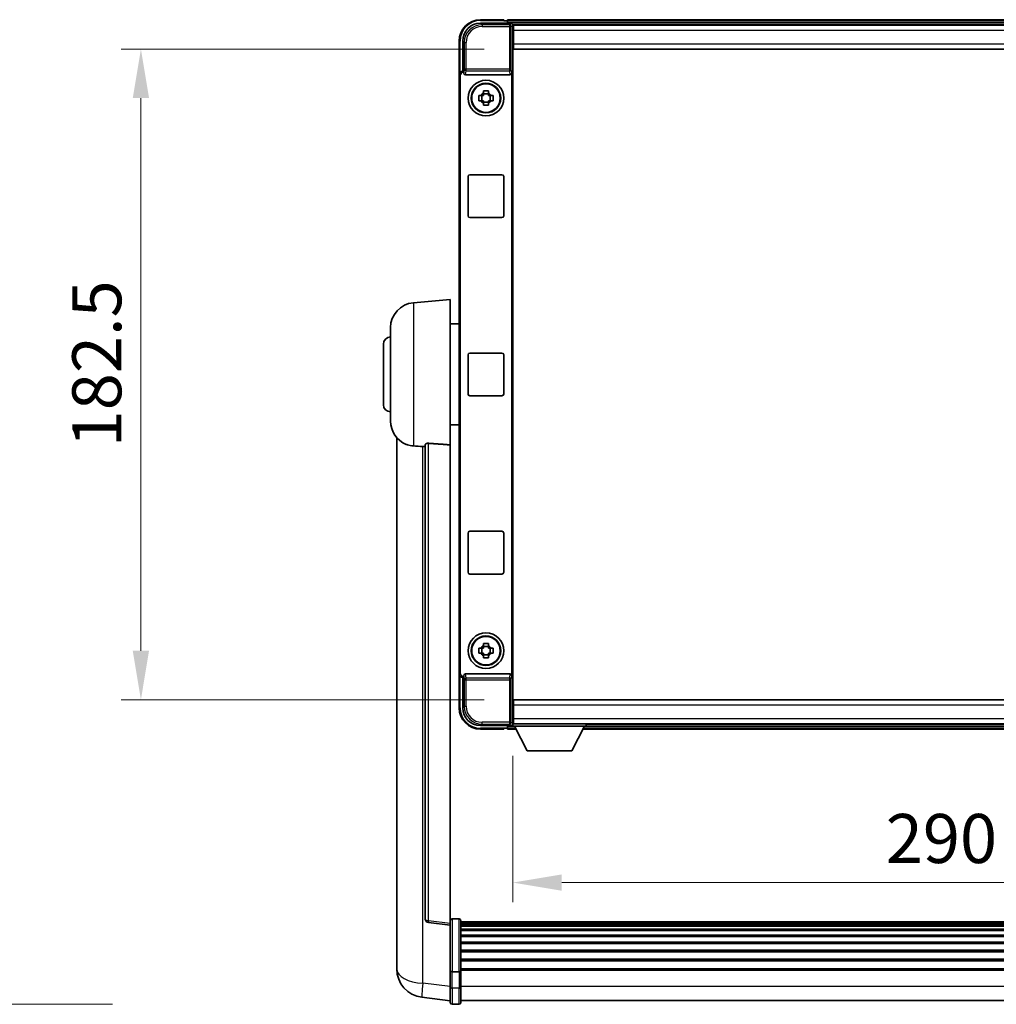
# Model space of a CAD drawing. Units: millimetres. Extents: x 0 to 11409, y 0 to 1686.
# Drawn here: x 3959 to 4233, y 571 to 847 of the extents above; entities that cross this region are included whole.
import ezdxf

# ---------------------------------------------------------------- set-up
doc = ezdxf.new("R2010")
doc.units = ezdxf.units.MM
doc.header["$LTSCALE"] = 6
doc.layers.get('Defpoints').update_dxf_attribs({"lineweight": 25})
for name, color, linetype, lineweight in [('Dimension (ISO)', 7, 'Continuous', 18), ('Symbol (ISO)', 7, 'Continuous', 18), ('Visible (ISO)', 7, 'Continuous', 35), ('Visible Narrow (ISO)', 7, 'Continuous', 25)]:
    doc.layers.add(name, color=color, linetype=linetype, lineweight=lineweight)
doc.styles.add('Note Text (TK)', font='txt')
doc.dimstyles.new('Default - Method 1b (TK)', dxfattribs={"dimscale": 6, "dimtxt": 2.5, "dimasz": 2.5, "dimexe": 1, "dimexo": 1.5, "dimgap": 1, "dimtad": 1, "dimtoh": 1, "dimrnd": 1e-08, "dimdsep": 46, "dimtxsty": 'Note Text (TK)', "dimcen": 0.09, "dimdle": 5, "dimclrd": 100, "dimclre": 100, "dimclrt": 7, "dimadec": 1, "dimazin": 1, "dimtfac": 1, "dimtmove": 0, "dimatfit": 3, "dimfxl": 1, "dimtolj": 1, "dimlwd": -1, "dimlwe": -1, "dimarcsym": 0})
doc.dimstyles.new('Default - Method 1b (TK)$7', dxfattribs={"dimscale": 6, "dimtxt": 2.5, "dimasz": 2.5, "dimexe": 1, "dimexo": 1.5, "dimgap": 1, "dimtad": 1, "dimtoh": 1, "dimrnd": 1e-08, "dimdsep": 46, "dimtxsty": 'Note Text (TK)', "dimcen": 0.09, "dimdle": 5, "dimclrd": 100, "dimclre": 100, "dimclrt": 7, "dimadec": 1, "dimazin": 1, "dimtfac": 1, "dimtmove": 0, "dimatfit": 3, "dimfxl": 1, "dimtolj": 1, "dimlwd": -1, "dimlwe": -1, "dimarcsym": 0})

# ---------------------------------------------------------------- blocks, each defined once
blk = doc.blocks.new('*D79')
at = {"layer": 'Defpoints', "color": 0}
for p in [(4097.05, 648.61), (4387.05, 648.61), (4387.05, 604.77)]:
    blk.add_point(p, dxfattribs=at)
at = {"layer": 'Dimension (ISO)', "color": 100}
for p, q in [((4097.05, 640.36), (4097.05, 599.27)), ((4387.05, 640.36), (4387.05, 599.27)), ((4110.8, 604.77), (4373.3, 604.77))]:
    blk.add_line(p, q, dxfattribs=at)
for points in [[(4110.8, 607.06), (4110.8, 602.48), (4097.05, 604.77)], [(4373.3, 607.06), (4373.3, 602.48), (4387.05, 604.77)]]:
    blk.add_solid(points, dxfattribs=at)
at = {"layer": 'Dimension (ISO)', "color": 7, "insert": (4201.65, 617.14), "char_height": 13.75, "attachment_point": 4, "style": 'Note Text (TK)'}
blk.add_mtext('\\A1;290', dxfattribs=at)
blk = doc.blocks.new('*D80')
at = {"layer": 'Defpoints', "color": 0}
for p in [(4097.3, 838.56), (3992.8, 656.06), (4097.3, 656.06)]:
    blk.add_point(p, dxfattribs=at)
at = {"layer": 'Dimension (ISO)', "color": 100}
for p, q in [((4089.05, 838.56), (3987.3, 838.56)), ((3992.8, 824.81), (3992.8, 669.81)), ((4089.05, 656.06), (3987.3, 656.06))]:
    blk.add_line(p, q, dxfattribs=at)
for points in [[(3990.51, 824.81), (3995.09, 824.81), (3992.8, 838.56)], [(3990.51, 669.81), (3995.09, 669.81), (3992.8, 656.06)]]:
    blk.add_solid(points, dxfattribs=at)
at = {"layer": 'Dimension (ISO)', "color": 7, "insert": (3980.43, 726.85), "char_height": 13.75, "attachment_point": 4, "rotation": 90, "style": 'Note Text (TK)'}
blk.add_mtext('\\A1;182.5', dxfattribs=at)

msp = doc.modelspace()

# ---------------------------------------------------------------- linework, layer by layer
at = {"layer": 'Visible (ISO)'}
for p, q in [((4088.0471, 845.8138), (4096.5505, 845.8138)), ((4094.5502, 846.8138), (4088.0502, 846.8138)), ((4094.5502, 846.8138), (4094.5502, 846.5638)), ((4094.5502, 846.5138), (4094.5502, 846.5638)), ((4095.3002, 846.5138), (4094.5502, 846.5138)), ((4388.5502, 846.8138), (4095.5502, 846.8138)), ((4095.5502, 846.5138), (4095.5502, 846.8138)), ((4095.5502, 846.5138), (4095.5502, 846.0638)), ((4095.5502, 846.2638), (4095.5502, 845.8138)), ((4387.117, 845.5638), (4096.9834, 845.5638)), ((4097.0502, 845.3141), (4097.0502, 839.8138)), ((4097.3002, 845.3138), (4097.0502, 845.3138)), ((4097.3002, 843.8138), (4097.3002, 845.3138)), ((4386.8002, 845.3138), (4097.3002, 845.3138)), ((4097.0502, 844.3138), (4097.3002, 844.3138)), ((4097.3002, 843.8138), (4097.3002, 840.0638)), ((4082.0502, 840.8138), (4082.0502, 831.3144)), ((4083.0502, 832.3138), (4083.0502, 840.8168)), ((4097.3002, 841.7138), (4097.0502, 841.7138)), ((4097.0502, 839.8138), (4097.0502, 654.8138)), ((4097.3002, 838.5638), (4097.3002, 840.0638)), ((4386.8002, 838.5638), (4097.3002, 838.5638)), ((4083.0496, 832.3138), (4083.0502, 832.3138)), ((4083.0502, 832.3138), (4083.3121, 832.0519)), ((4083.3115, 832.0519), (4083.3121, 832.0519)), ((4083.3121, 832.0519), (4083.3121, 831.8255)), ((4096.7883, 662.8021), (4096.7883, 831.8255)), ((4082.0502, 663.3132), (4082.0502, 831.3144)), ((4082.3121, 663.5751), (4082.3121, 831.0525)), ((4083.8081, 831.3138), (4096.2923, 831.3138)), ((4088.8335, 826.2056), (4088.8335, 826.8244)), ((4090.2669, 825.9705), (4088.8335, 825.9705)), ((4090.2669, 826.8244), (4090.2669, 826.2056)), ((4087.5395, 825.5305), (4088.1584, 825.5305)), ((4088.1584, 824.0971), (4087.5395, 824.0971)), ((4088.3934, 825.5305), (4088.3934, 824.0971)), ((4088.8335, 823.657), (4090.2669, 823.657)), ((4088.8335, 822.8031), (4088.8335, 823.422)), ((4090.2669, 823.422), (4090.2669, 822.8031)), ((4090.707, 825.5305), (4090.707, 824.0971)), ((4090.942, 825.5305), (4091.5608, 825.5305)), ((4091.5608, 824.0971), (4090.942, 824.0971)), ((4084.5502, 791.8138), (4084.5502, 802.8138)), ((4085.0502, 803.3138), (4094.0502, 803.3138)), ((4094.5502, 802.8138), (4094.5502, 791.8138)), ((4094.0502, 791.3138), (4085.0502, 791.3138)), ((4069.1901, 767.4074), (4079.5502, 768.3138)), ((4079.5502, 768.3138), (4079.5502, 727.5512)), ((4062.8002, 734.1935), (4062.8002, 760.434)), ((4079.5502, 761.4638), (4082.0502, 761.4638)), ((4060.8002, 738.8138), (4060.8002, 755.8138)), ((4084.5502, 741.8138), (4084.5502, 752.8138)), ((4085.0502, 753.3138), (4094.0502, 753.3138)), ((4094.5502, 752.8138), (4094.5502, 741.8138)), ((4094.0502, 741.3138), (4085.0502, 741.3138)), ((4079.5502, 733.1638), (4082.0502, 733.1638)), ((4064.5502, 729.5635), (4064.5502, 585.4173)), ((4072.5502, 727.6484), (4072.5502, 594.5496)), ((4079.5502, 593.3144), (4079.5502, 727.5512)), ((4084.5502, 691.8138), (4084.5502, 702.8138)), ((4085.0502, 703.3138), (4094.0502, 703.3138)), ((4094.5502, 702.8138), (4094.5502, 691.8138)), ((4094.0502, 691.3138), (4085.0502, 691.3138)), ((4088.8335, 671.2056), (4088.8335, 671.8244)), ((4090.2669, 671.8244), (4090.2669, 671.2056)), ((4087.5395, 670.5305), (4088.1584, 670.5305)), ((4088.1584, 669.0971), (4087.5395, 669.0971)), ((4088.3934, 670.5305), (4088.3934, 669.0971)), ((4090.2669, 670.9705), (4088.8335, 670.9705)), ((4088.8335, 668.657), (4090.2669, 668.657)), ((4088.8335, 667.8031), (4088.8335, 668.422)), ((4090.2669, 668.422), (4090.2669, 667.8031)), ((4090.707, 670.5305), (4090.707, 669.0971)), ((4090.942, 670.5305), (4091.5608, 670.5305)), ((4091.5608, 669.0971), (4090.942, 669.0971)), ((4082.0502, 663.3132), (4082.0502, 653.8138)), ((4096.2923, 663.3138), (4083.8081, 663.3138)), ((4083.0502, 662.3138), (4083.0496, 662.3138)), ((4083.0502, 662.3138), (4083.3121, 662.5757)), ((4083.0502, 653.8107), (4083.0502, 662.3138)), ((4083.3121, 662.5757), (4083.3115, 662.5757)), ((4083.3121, 662.8021), (4083.3121, 662.5757)), ((4097.0502, 654.8138), (4097.0502, 649.3135)), ((4097.3002, 656.0638), (4386.8002, 656.0638)), ((4097.3002, 654.5638), (4097.3002, 656.0638)), ((4097.3002, 654.5638), (4097.3002, 650.8138)), ((4097.0502, 652.9138), (4097.3002, 652.9138)), ((4096.9834, 649.0638), (4097.0502, 649.0638)), ((4097.3002, 650.3138), (4097.0502, 650.3138)), ((4097.0502, 649.3138), (4097.3002, 649.3138)), ((4097.0502, 649.3138), (4097.0502, 648.6138)), ((4097.0502, 649.3138), (4117.6502, 649.3138)), ((4097.3002, 649.3138), (4097.3002, 650.8138)), ((4097.3002, 649.3138), (4386.8002, 649.3138)), ((4117.6502, 649.3138), (4117.6502, 648.6138)), ((4117.6502, 649.0638), (4366.4502, 649.0638)), ((4096.5505, 648.8138), (4088.0471, 648.8138)), ((4088.0502, 647.8138), (4094.5502, 647.8138)), ((4094.5502, 648.0638), (4094.5502, 648.1138)), ((4094.5502, 648.1138), (4095.3002, 648.1138)), ((4094.5502, 648.0638), (4094.5502, 647.8138)), ((4095.5502, 648.8138), (4095.5502, 648.3638)), ((4095.5502, 648.5638), (4095.5502, 648.1138)), ((4095.5502, 647.8138), (4095.5502, 648.1138)), ((4095.5502, 647.8138), (4097.9618, 647.8138)), ((4097.0502, 648.6138), (4117.6502, 648.6138)), ((4101.1002, 641.7138), (4097.5502, 648.6138)), ((4113.6002, 641.7138), (4117.1502, 648.6138)), ((4116.7386, 647.8138), (4367.3618, 647.8138)), ((4101.1002, 641.7138), (4113.6002, 641.7138)), ((4082.0502, 594.5755), (4080.0502, 594.5755)), ((4082.5502, 594.0755), (4082.5502, 579.8834)), ((4401.5502, 593.8055), (4082.5502, 593.8055)), ((4079.5502, 592.8296), (4073.4322, 593.5565)), ((4079.5502, 593.3144), (4079.5502, 592.8296)), ((4079.5502, 592.8296), (4079.5502, 580.6594)), ((4401.5502, 593.5738), (4082.5502, 593.5738)), ((4401.5502, 593.5621), (4082.5502, 593.5621)), ((4401.5502, 593.2905), (4082.5502, 593.2905)), ((4401.5502, 592.8394), (4082.5502, 592.8394)), ((4401.5502, 592.5291), (4082.5502, 592.5291)), ((4401.5502, 591.6592), (4082.5502, 591.6592)), ((4401.5502, 591.3128), (4082.5502, 591.3128)), ((4401.5502, 590.0575), (4082.5502, 590.0575)), ((4401.5502, 589.6784), (4082.5502, 589.6784)), ((4401.5502, 588.0829), (4082.5502, 588.0829)), ((4401.5502, 587.6757), (4082.5502, 587.6757)), ((4401.5502, 585.7955), (4082.5502, 585.7955)), ((4064.5502, 583.3522), (4064.5502, 585.4173)), ((4401.5502, 585.3655), (4082.5502, 585.3655)), ((4401.5502, 583.2646), (4082.5502, 583.2646)), ((4401.5502, 582.818), (4082.5502, 582.818)), ((4064.5502, 582.3258), (4064.5502, 580.5313)), ((4079.5502, 579.8834), (4079.5502, 580.6594)), ((4401.5502, 580.5673), (4082.5502, 580.5673)), ((4401.5502, 580.1969), (4082.5502, 580.1969)), ((4079.5502, 579.8834), (4079.5502, 575.4029)), ((4082.0502, 579.7817), (4080.0502, 579.7817)), ((4082.5502, 575.4029), (4082.5502, 579.8834)), ((4079.5502, 571.1529), (4079.5502, 575.4029)), ((4082.5502, 575.4029), (4082.5502, 571.1529)), ((4079.5502, 571.6377), (4071.6008, 572.5878)), ((4082.0502, 570.6529), (4080.0502, 570.6529)), ((4401.5502, 571.6529), (4082.5502, 571.6529))]:
    msp.add_line(p, q, dxfattribs=at)
for centre, radius in [((4089.5502, 824.8138), 5), ((4089.5502, 824.8138), 4.15), ((4089.5502, 824.8138), 4.0013), ((4089.5502, 669.8138), 5), ((4089.5502, 669.8138), 4.15), ((4089.5502, 669.8138), 4.0013)]:
    msp.add_circle(centre, radius, dxfattribs=at)
for centre, radius, start, end in [((4088.0502, 840.8138), 6, 90, 180), ((4095.3002, 846.2638), 0.25, 0, 90), ((4089.5502, 824.8138), 1.5655, 117.245031, 152.754969), ((4089.5502, 824.8138), 1.5655, 27.245031, 62.754969), ((4089.5502, 824.8138), 1.5655, 207.245031, 242.754969), ((4089.5502, 824.8138), 1.5655, 297.245031, 332.754969), ((4085.0502, 802.8138), 0.5, 90, 180), ((4094.0502, 802.8138), 0.5, 0, 90), ((4085.0502, 791.8138), 0.5, 180, 270), ((4094.0502, 791.8138), 0.5, 270, 0), ((4069.8002, 760.434), 7, 95, 180), ((4062.8002, 755.8138), 2, 90, 180), ((4085.0502, 752.8138), 0.5, 90, 180), ((4094.0502, 752.8138), 0.5, 0, 90), ((4085.0502, 741.8138), 0.5, 180, 270), ((4094.0502, 741.8138), 0.5, 270, 0), ((4062.8002, 738.8138), 2, 180, 270), ((4069.8002, 734.1935), 7, 180, 248.257044), ((4085.0502, 702.8138), 0.5, 90, 180), ((4094.0502, 702.8138), 0.5, 0, 90), ((4085.0502, 691.8138), 0.5, 180, 270), ((4094.0502, 691.8138), 0.5, 270, 0), ((4089.5502, 669.8138), 1.5655, 117.245031, 152.754969), ((4089.5502, 669.8138), 1.5655, 27.245031, 62.754969), ((4089.5502, 669.8138), 1.5655, 207.245031, 242.754969), ((4089.5502, 669.8138), 1.5655, 297.245031, 332.754969), ((4088.0502, 653.8138), 6, 180, 270), ((4095.3002, 648.3638), 0.25, 270, 0), ((4073.5502, 594.5496), 1, 180, 263.22423), ((4080.0502, 594.0755), 0.5, 90, 180), ((4082.0502, 594.0755), 0.5, 0, 90), ((4072.5502, 580.5313), 8, 180, 263.184806), ((4080.0502, 571.1529), 0.5, 180, 270), ((4082.0502, 571.1529), 0.5, 270, 0)]:
    msp.add_arc(centre, radius, start, end, dxfattribs=at)
for centre, major_axis, ratio, start_param, end_param in [((4088.0532, 840.8107), (-3.5398, 3.5398), 0.99878277, 5.49839613, 7.06797448), ((4096.5499, 845.3135), (0.354, 0.354), 0.99878277, 5.49839613, 7.06797448), ((4083.0508, 831.3132), (-0.708, 0.708), 0.99878277, 5.49839613, 7.06797448), ((4083.3127, 831.0513), (-0.708, 0.708), 0.99878277, 5.49839613, 7.06797448), ((4083.8124, 831.8299), (-0.0697, -0.5117), 0.96815944, 4.8522561, 6.41439087), ((4096.288, 831.8299), (0.0697, -0.5117), 0.96815944, 6.15197975, 7.71411451), ((4083.0508, 663.3144), (-0.708, -0.708), 0.99878277, 5.49839613, 7.06797448), ((4083.3127, 663.5763), (-0.708, -0.708), 0.99878277, 5.49839613, 7.06797448), ((4083.8124, 662.7976), (-0.0697, 0.5117), 0.96815944, 6.15197975, 7.71411451), ((4096.288, 662.7976), (0.0697, 0.5117), 0.96815944, 4.8522561, 6.41439087), ((4088.0532, 653.8168), (-3.5398, -3.5398), 0.99878277, 5.49839613, 7.06797448), ((4096.5499, 649.3141), (0.354, -0.354), 0.99878277, 5.49839613, 7.06797448)]:
    msp.add_ellipse(centre, major_axis=major_axis, ratio=ratio, start_param=start_param, end_param=end_param, dxfattribs=at)
for points, knots in [([(4088.8335, 826.8244), (4089.0803, 826.8318), (4089.3238, 826.8352), (4089.7765, 826.8352), (4090.0201, 826.8318), (4090.2669, 826.8244)], [4.331071921, 4.331071921, 4.331071921, 4.331071921, 4.398975087, 4.398975087, 4.466878254, 4.466878254, 4.466878254, 4.466878254]), ([(4087.5395, 824.0971), (4087.5322, 824.3439), (4087.5288, 824.5874), (4087.5288, 825.0401), (4087.5322, 825.2837), (4087.5395, 825.5305)], [4.331071921, 4.331071921, 4.331071921, 4.331071921, 4.398975087, 4.398975087, 4.466878254, 4.466878254, 4.466878254, 4.466878254]), ([(4091.5608, 825.5305), (4091.5682, 825.2837), (4091.5716, 825.0401), (4091.5716, 824.5874), (4091.5682, 824.3439), (4091.5608, 824.0971)], [4.331071921, 4.331071921, 4.331071921, 4.331071921, 4.398975087, 4.398975087, 4.466878254, 4.466878254, 4.466878254, 4.466878254]), ([(4090.2669, 822.8031), (4090.0201, 822.7958), (4089.7765, 822.7924), (4089.3238, 822.7924), (4089.0803, 822.7958), (4088.8335, 822.8031)], [4.331071921, 4.331071921, 4.331071921, 4.331071921, 4.398975087, 4.398975087, 4.466878254, 4.466878254, 4.466878254, 4.466878254]), ([(4067.2071, 727.6916), (4067.3193, 727.6468), (4067.4348, 727.6047), (4068.0642, 727.3977), (4068.6147, 727.2919), (4069.1901, 727.2596)], [-4.49329069, -4.49329069, -4.49329069, -4.49329069, -4.442199692, -4.442199692, -4.222488194, -4.222488194, -4.222488194, -4.222488194]), ([(4069.1901, 727.2596), (4069.1937, 727.2594), (4069.1973, 727.2592), (4070.0398, 727.2119), (4070.9598, 727.1574), (4071.8529, 727.0835)], [2.102258604, 2.102258604, 2.102258604, 2.102258604, 2.10340374, 2.10340374, 2.370180755, 2.370180755, 2.370180755, 2.370180755]), ([(4072.5502, 727.6484), (4072.5504, 727.6913), (4072.5697, 727.737), (4072.6613, 727.833), (4072.7424, 727.8828), (4072.9246, 727.9465), (4073.0183, 727.9697), (4073.1816, 727.989), (4073.2398, 727.993), (4073.3533, 727.9947), (4073.4083, 727.9931), (4073.463, 727.9892)], [0.192845303, 0.192845303, 0.192845303, 0.192845303, 0.240507365, 0.240507365, 0.297130074, 0.297130074, 0.334079186, 0.334079186, 0.352553742, 0.352553742, 0.369009283, 0.369009283, 0.369009283, 0.369009283]), ([(4088.8335, 671.8244), (4089.0803, 671.8318), (4089.3238, 671.8352), (4089.7765, 671.8352), (4090.0201, 671.8318), (4090.2669, 671.8244)], [4.331071921, 4.331071921, 4.331071921, 4.331071921, 4.398975087, 4.398975087, 4.466878254, 4.466878254, 4.466878254, 4.466878254]), ([(4087.5395, 669.0971), (4087.5322, 669.3439), (4087.5288, 669.5874), (4087.5288, 670.0401), (4087.5322, 670.2837), (4087.5395, 670.5305)], [4.331071921, 4.331071921, 4.331071921, 4.331071921, 4.398975087, 4.398975087, 4.466878254, 4.466878254, 4.466878254, 4.466878254]), ([(4091.5608, 670.5305), (4091.5682, 670.2837), (4091.5716, 670.0401), (4091.5716, 669.5874), (4091.5682, 669.3439), (4091.5608, 669.0971)], [4.331071921, 4.331071921, 4.331071921, 4.331071921, 4.398975087, 4.398975087, 4.466878254, 4.466878254, 4.466878254, 4.466878254]), ([(4090.2669, 667.8031), (4090.0201, 667.7958), (4089.7765, 667.7924), (4089.3238, 667.7924), (4089.0803, 667.7958), (4088.8335, 667.8031)], [4.331071921, 4.331071921, 4.331071921, 4.331071921, 4.398975087, 4.398975087, 4.466878254, 4.466878254, 4.466878254, 4.466878254]), ([(4064.5502, 585.4173), (4064.5502, 585.3235), (4064.5505, 585.2298), (4064.5536, 584.613), (4064.5598, 584.1056), (4064.5598, 583.2445), (4064.5536, 582.8297), (4064.5505, 582.4369), (4064.5502, 582.38), (4064.5502, 582.3258)], [4.535339596, 4.535339596, 4.535339596, 4.535339596, 4.561894963, 4.561894963, 4.711051305, 4.711051305, 4.860207647, 4.860207647, 4.886763014, 4.886763014, 4.886763014, 4.886763014]), ([(4064.5538, 582.7953), (4064.5527, 582.9001), (4064.5517, 583.0107), (4064.5505, 583.1999), (4064.5502, 583.2752), (4064.5502, 583.3522)], [4.818278025, 4.818278025, 4.818278025, 4.818278025, 4.8602076466, 4.8602076466, 4.8867630138, 4.8867630138, 4.8867630138, 4.8867630138]), ([(4079.5502, 579.8834), (4079.5502, 579.8832), (4079.5502, 579.883), (4079.5504, 579.8755), (4079.5546, 579.8683), (4079.5706, 579.854), (4079.5823, 579.8471), (4079.6252, 579.8286), (4079.6637, 579.8178), (4079.7576, 579.8002), (4079.8111, 579.7933), (4079.9273, 579.7841), (4079.9883, 579.7817), (4080.0502, 579.7817)], [-0.0003347789, -0.0003347789, -0.0003347789, -0.0003347789, 0, 0, 0.011463002, 0.011463002, 0.0228675214, 0.0228675214, 0.0430502261, 0.0430502261, 0.0621538264, 0.0621538264, 0.0807455701, 0.0807455701, 0.0807455701, 0.0807455701]), ([(4082.5502, 579.8834), (4082.5502, 579.8832), (4082.5502, 579.883), (4082.5499, 579.8755), (4082.5458, 579.8683), (4082.5298, 579.854), (4082.518, 579.8471), (4082.4752, 579.8286), (4082.4366, 579.8178), (4082.3427, 579.8002), (4082.2893, 579.7933), (4082.1731, 579.7841), (4082.112, 579.7817), (4082.0502, 579.7817)], [-0.0809227639, -0.0809227639, -0.0809227639, -0.0809227639, -0.0805886357, -0.0805886357, -0.0691479127, -0.0691479127, -0.0577655589, -0.0577655589, -0.0376220805, -0.0376220805, -0.0185556094, -0.0185556094, 0, 0, 0, 0])]:
    msp.add_open_spline(points, degree=3, knots=knots, dxfattribs=at)
for points, weights in [([(4088.8335, 826.2056), (4088.8335, 825.7958), (4088.8335, 825.5305)], [1.03074466748, 1.22656475141, 1.35956394726]), ([(4090.2669, 825.5305), (4090.2669, 825.7958), (4090.2669, 826.2056)], [1.35956394726, 1.22656475141, 1.03074466748]), ([(4088.8335, 825.5305), (4088.5682, 825.5305), (4088.1584, 825.5305)], [1.35956394726, 1.22656475141, 1.03074466748]), ([(4088.1584, 824.0971), (4088.5682, 824.0971), (4088.8335, 824.0971)], [1.03074466748, 1.22656475141, 1.35956394726]), ([(4088.8335, 824.0971), (4088.8335, 823.8318), (4088.8335, 823.422)], [1.35956394726, 1.22656475141, 1.03074466748]), ([(4090.942, 825.5305), (4090.5322, 825.5305), (4090.2669, 825.5305)], [1.03074466748, 1.22656475141, 1.35956394726]), ([(4090.2669, 823.422), (4090.2669, 823.8318), (4090.2669, 824.0971)], [1.03074466748, 1.22656475141, 1.35956394726]), ([(4090.2669, 824.0971), (4090.5322, 824.0971), (4090.942, 824.0971)], [1.35956394726, 1.22656475141, 1.03074466748]), ([(4088.8335, 671.2056), (4088.8335, 670.7958), (4088.8335, 670.5305)], [1.03074466748, 1.22656475141, 1.35956394726]), ([(4090.2669, 670.5305), (4090.2669, 670.7958), (4090.2669, 671.2056)], [1.35956394726, 1.22656475141, 1.03074466748]), ([(4088.8335, 670.5305), (4088.5682, 670.5305), (4088.1584, 670.5305)], [1.35956394726, 1.22656475141, 1.03074466748]), ([(4088.1584, 669.0971), (4088.5682, 669.0971), (4088.8335, 669.0971)], [1.03074466748, 1.22656475141, 1.35956394726]), ([(4088.8335, 669.0971), (4088.8335, 668.8318), (4088.8335, 668.422)], [1.35956394726, 1.22656475141, 1.03074466748]), ([(4090.942, 670.5305), (4090.5322, 670.5305), (4090.2669, 670.5305)], [1.03074466748, 1.22656475141, 1.35956394726]), ([(4090.2669, 668.422), (4090.2669, 668.8318), (4090.2669, 669.0971)], [1.03074466748, 1.22656475141, 1.35956394726]), ([(4090.2669, 669.0971), (4090.5322, 669.0971), (4090.942, 669.0971)], [1.35956394726, 1.22656475141, 1.03074466748])]:
    msp.add_rational_spline(points, weights, degree=2, dxfattribs=at)
for points in [[(4071.8529, 727.0835), (4072.2012, 727.0547), (4072.5502, 727.0259)], [(4079.5502, 727.5512), (4076.4845, 727.7712), (4073.463, 727.9892)]]:
    msp.add_open_spline(points, degree=2, dxfattribs=at)
at = {"layer": 'Visible Narrow (ISO)'}
for p, q in [((4088.4668, 845.3941), (4088.0471, 845.8138)), ((4088.0502, 846.8138), (4088.0502, 846.5638)), ((4088.0502, 846.5638), (4094.5502, 846.5638)), ((4088.4668, 845.3941), (4088.4668, 844.8944)), ((4096.1308, 845.3941), (4088.4668, 845.3941)), ((4388.5502, 846.5138), (4095.5502, 846.5138)), ((4388.5502, 846.0638), (4095.5502, 846.0638)), ((4096.5505, 845.8138), (4096.1308, 845.3941)), ((4096.1308, 845.3941), (4096.1308, 844.8944)), ((4096.6305, 844.8944), (4097.0502, 845.3141)), ((4088.4668, 844.8944), (4096.1308, 844.8944)), ((4096.1308, 844.8944), (4096.6305, 844.8944)), ((4096.1308, 844.8944), (4096.1308, 832.9828)), ((4096.6305, 832.9828), (4096.6305, 844.8944)), ((4097.3002, 844.0138), (4097.0502, 844.0138)), ((4386.8002, 843.8138), (4097.3002, 843.8138)), ((4082.0502, 840.8138), (4082.3002, 840.8138)), ((4082.3002, 831.9758), (4082.3002, 840.8138)), ((4083.0502, 840.8168), (4083.4698, 840.3972)), ((4083.4698, 840.3972), (4083.9695, 840.3972)), ((4083.4698, 840.3972), (4083.4698, 832.9828)), ((4083.9695, 832.9828), (4083.9695, 840.3972)), ((4097.3002, 842.1138), (4097.0502, 842.1138)), ((4097.3002, 840.0638), (4386.8002, 840.0638)), ((4083.3115, 832.0519), (4083.0496, 832.3138)), ((4083.4698, 832.9828), (4083.3121, 831.8255)), ((4083.9695, 832.9828), (4083.4698, 832.9828)), ((4083.8081, 831.3138), (4083.9695, 832.4985)), ((4083.9695, 832.4985), (4083.9695, 832.9828)), ((4096.1308, 832.9828), (4083.9695, 832.9828)), ((4083.9695, 832.4985), (4096.1308, 832.4985)), ((4096.6305, 832.9828), (4096.1308, 832.9828)), ((4096.1308, 832.9828), (4096.1308, 832.4985)), ((4096.1308, 832.4985), (4096.2923, 831.3138)), ((4096.7883, 831.8255), (4096.6305, 832.9828)), ((4082.0502, 831.3144), (4082.3121, 831.0525)), ((4069.1901, 767.4074), (4069.1901, 727.2596)), ((4071.8529, 576.5465), (4071.8529, 727.0835)), ((4073.463, 594.0377), (4073.463, 727.9892)), ((4082.3121, 663.5751), (4082.0502, 663.3132)), ((4083.9695, 662.1291), (4083.8081, 663.3138)), ((4096.2923, 663.3138), (4096.1308, 662.1291)), ((4082.3002, 653.8138), (4082.3002, 662.6518)), ((4083.0496, 662.3138), (4083.3115, 662.5757)), ((4083.3121, 662.8021), (4083.4698, 661.6447)), ((4083.4698, 661.6447), (4083.9695, 661.6447)), ((4083.4698, 661.6447), (4083.4698, 654.2304)), ((4096.1308, 662.1291), (4083.9695, 662.1291)), ((4083.9695, 661.6447), (4083.9695, 662.1291)), ((4083.9695, 654.2304), (4083.9695, 661.6447)), ((4083.9695, 661.6447), (4096.1308, 661.6447)), ((4096.1308, 662.1291), (4096.1308, 661.6447)), ((4096.1308, 661.6447), (4096.6305, 661.6447)), ((4096.1308, 661.6447), (4096.1308, 649.7331)), ((4096.6305, 661.6447), (4096.7883, 662.8021)), ((4096.6305, 649.7331), (4096.6305, 661.6447)), ((4386.8002, 654.5638), (4097.3002, 654.5638)), ((4082.0502, 653.8138), (4082.3002, 653.8138)), ((4083.4698, 654.2304), (4083.0502, 653.8107)), ((4083.4698, 654.2304), (4083.9695, 654.2304)), ((4097.0502, 652.5138), (4097.3002, 652.5138)), ((4088.0471, 648.8138), (4088.4668, 649.2334)), ((4096.1308, 649.7331), (4088.4668, 649.7331)), ((4088.4668, 649.2334), (4088.4668, 649.7331)), ((4088.4668, 649.2334), (4096.1308, 649.2334)), ((4096.1308, 649.7331), (4096.1308, 649.2334)), ((4096.6305, 649.7331), (4096.1308, 649.7331)), ((4096.1308, 649.2334), (4096.5505, 648.8138)), ((4097.0502, 649.3135), (4096.6305, 649.7331)), ((4097.0502, 650.6138), (4097.3002, 650.6138)), ((4097.3002, 650.8138), (4386.8002, 650.8138)), ((4094.5502, 648.0638), (4088.0502, 648.0638)), ((4088.0502, 647.8138), (4088.0502, 648.0638)), ((4095.5502, 648.5638), (4097.5759, 648.5638)), ((4095.5502, 648.1138), (4097.8074, 648.1138)), ((4116.8929, 648.1138), (4367.2074, 648.1138)), ((4117.1245, 648.5638), (4366.9759, 648.5638)), ((4079.5502, 593.3144), (4073.463, 594.0377)), ((4080.0502, 594.5755), (4080.0502, 579.7817)), ((4082.0502, 579.7817), (4082.0502, 594.5755)), ((4080.0502, 575.1529), (4080.0502, 579.7817)), ((4082.0502, 579.7817), (4082.0502, 575.1529)), ((4079.5502, 575.6266), (4071.8529, 576.5465)), ((4080.0502, 575.1529), (4080.0502, 570.6529)), ((4082.0502, 575.1529), (4080.0502, 575.1529)), ((4082.0502, 570.6529), (4082.0502, 575.1529)), ((4401.5502, 575.6529), (4082.5502, 575.6529))]:
    msp.add_line(p, q, dxfattribs=at)
for centre, start, end in [((4088.0502, 840.8138), 90, 180), ((4088.0502, 653.8138), 180, 270)]:
    msp.add_arc(centre, 5.75, start, end, dxfattribs=at)
for centre, major_axis, ratio, start_param, end_param in [((4088.4723, 840.3917), (-3.539, 3.539), 0.99902583, 5.49839613, 7.06797448), ((4096.1308, 844.8944), (-0.3536, 0.3536), 0.99878277, 3.9275998, 5.49717816), ((4088.4723, 840.3917), (-3.1859, 3.1859), 0.99878277, 5.49839613, 7.06797448), ((4083.9695, 832.9828), (-0.4954, 0.0675), 0.96815944, 0.13986712, 1.70200189), ((4096.1308, 832.9828), (0.4954, 0.0675), 0.96815944, 4.58118342, 6.14331819), ((4083.9695, 661.6447), (-0.4954, -0.0675), 0.96815944, 4.58118342, 6.14331819), ((4096.1308, 661.6447), (0.4954, -0.0675), 0.96815944, 0.13986712, 1.70200189), ((4088.4723, 654.2359), (-3.539, -3.539), 0.99902583, 5.49839613, 7.06797448), ((4088.4723, 654.2359), (-3.1859, -3.1859), 0.99878277, 5.49839613, 7.06797448), ((4096.1308, 649.7331), (0.3536, 0.3536), 0.99878277, 3.9275998, 5.49717816), ((4073.5502, 594.5496), (-1, 0), 0.51386086, 0, 1.48352986), ((4073.5502, 594.5496), (-0.118, -0.993), 0.03058485, 5.25761698, 6.28318531), ((4072.5502, 580.5313), (-8, 0), 0.5, 0, 1.48352986), ((4072.5502, 580.5313), (-0.9493, -7.9435), 0.03178074, 5.24167868, 6.28318531), ((4080.0502, 575.4029), (-0.5, 0), 0.5, 0, 1.57079633), ((4082.0502, 575.4029), (0.5, 0), 0.5, 4.71238898, 6.28318531)]:
    msp.add_ellipse(centre, major_axis=major_axis, ratio=ratio, start_param=start_param, end_param=end_param, dxfattribs=at)

# ---------------------------------------------------------------- dimensions: what is measured, and where the dimension line sits
at = {"layer": 'Dimension (ISO)', "color": 100}
for base, p1, p2, angle, picture, middle in [((3992.8002, 656.0638), (4097.3002, 838.5638), (4097.3002, 656.0638), 90, '*D80', (3992.8002, 747.3138)), ((4387.0502, 604.768), (4097.0502, 648.6138), (4387.0502, 648.6138), 180, '*D79', (4215.7877, 604.768))]:
    dim = msp.add_linear_dim(base=base, p1=p1, p2=p2, angle=angle, dimstyle='Default - Method 1b (TK)', override={"dimscale": 0, "dimtxt": 13.75, "dimasz": 13.75, "dimexe": 5.5, "dimexo": 8.25, "dimgap": 5.5, "dimtoh": 0, "dimdec": 2, "dimcen": 0.495, "dimtol": 0, "dimlim": 0, "dimtp": 0, "dimtm": 0, "dimtdec": 2, "dimtofl": 0, "dimatfit": 1}, dxfattribs=at)
    dim.commit()
    dim.dimension.update_dxf_attribs({"geometry": picture, "text_midpoint": middle, "dimtype": 160})

# ---------------------------------------------------------------- leaders
at = {"layer": 'Symbol (ISO)', "color": 100, "annotation_type": 0, "has_hookline": 1, "hookline_direction": 0, "text_width": 252.0312}
msp.add_leader([(3660.4088, 671.7145), (3719.0672, 570.6268), (3732.8172, 570.6268)], dimstyle='Default - Method 1b (TK)$7', override={"dimscale": 0, "dimtxt": 13.75, "dimasz": 13.75, "dimgap": 0, "dimtad": 1}, dxfattribs=at)

doc.saveas('drawing.dxf')
